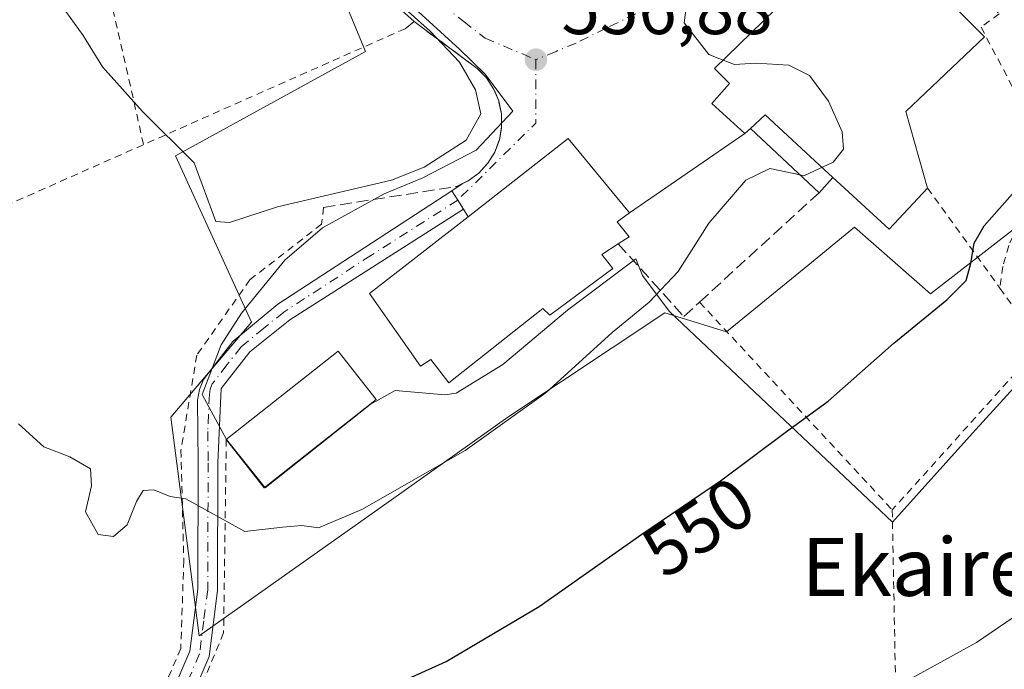
# Model space of a CAD drawing. Units: metres. Extents: x 606980 to 610413, y 4759341 to 4761709.
# Drawn here: x 607850 to 607986, y 4761414 to 4761504 of the extents above; entities that cross this region are included whole.
import ezdxf
from ezdxf.enums import TextEntityAlignment as Align

# ---------------------------------------------------------------- set-up
doc = ezdxf.new("R2010")
doc.units = ezdxf.units.M
doc.header["$MEASUREMENT"] = 0
for name, pattern in [('DGN Style 2', [1.6480167562047852, 0.988810053722871, -0.6592067024819142]), ('DGN Style 3', [2.307223458686699, 1.648016756204785, -0.6592067024819142]), ('DGN Style 4', [2.6384748266838614, 1.318413404963828, -0.6592067024819142, 0.001648016756204785, -0.6592067024819142])]:
    doc.linetypes.add(name, pattern=pattern)
for name, color, linetype, lineweight in [('Alambrada', 7, 'DGN Style 2', 0), ('Camino Cxs', 7, 'Continuous', 0), ('Camino eje', 30, 'DGN Style 4', 13), ('Curva de nivel maestra', 30, 'Continuous', 30), ('Curva de nivel normal', 30, 'Continuous', 0), ('Edificación Cxs', 1, 'Continuous', 13), ('Edificación industrial Cxs', 135, 'Continuous', 13), ('Edificación ligera Cxs', 1, 'Continuous', 0), ('Espacio natural protegido', 121, 'Continuous', 13), ('Espacio natural protegido CxS', 121, 'Continuous', 0), ('Núcleo urbano CxS', 7, 'Continuous', 0), ('Obra de contención lineal', 1, 'DGN Style 3', 13), ('Prado CxS', 92, 'Continuous', 0), ('Punto de cota en terreno', 7, 'Continuous', 0), ('Rótulo de curva de nivel directora', 7, 'Continuous', 0), ('Rótulo de punto de cota en terreno', 7, 'Continuous', 0), ('Texto cartográfico', 7, 'Continuous', 0), ('Vía urbana Cxs', 4, 'Continuous', 0), ('Vía urbana eje', 4, 'DGN Style 4', 0)]:
    doc.layers.add(name, color=color, linetype=linetype, lineweight=lineweight)
doc.styles.add('Style-Arial', font='txt')

# ---------------------------------------------------------------- blocks, each defined once
blk = doc.blocks.new('5PATER')
at = {"layer": 'Punto de cota en terreno', "linetype": 'Continuous', "lineweight": 0}
h = blk.add_hatch(color=51, dxfattribs=at)
edge = h.paths.add_edge_path()
edge.add_ellipse((0, 0), major_axis=(-0.1095731443231308, -0.1110710700762829), ratio=0.9994222409660322, start_angle=0, end_angle=360)

msp = doc.modelspace()

# ---------------------------------------------------------------- linework, layer by layer
at = {"layer": 'Alambrada', "color": 7, "linetype": 'DGN Style 2', "lineweight": 0, "extrusion": (0.1177236898533, -0.1628569963705248, 0.9796013125657268), "elevation": -703325.9287383561, "flags": 128}
msp.add_lwpolyline([(3282154.946443028, 3431343.989605146), (3282154.946443028, 3431326.581871129)], dxfattribs=at)
at = {"layer": 'Alambrada', "color": 7, "linetype": 'DGN Style 2', "lineweight": 0, "extrusion": (0.04679125371321007, -0.08500996478453461, 0.9952808068395965), "elevation": -375777.1273141964, "flags": 128}
msp.add_lwpolyline([(2828619.012905671, 3859911.475198305), (2828620.196650004, 3859901.863368164), (2828591.235338725, 3859891.753788054)], dxfattribs=at)
at = {"layer": 'Alambrada', "color": 7, "linetype": 'DGN Style 2', "lineweight": 0, "extrusion": (0.1207904421540818, -0.1300471101473923, 0.9841226642174915), "elevation": -545235.4289888119, "flags": 128}
msp.add_lwpolyline([(3685852.421940909, 3026276.919606857), (3685852.421940909, 3026237.173067621)], dxfattribs=at)
at = {"layer": 'Alambrada', "color": 7, "linetype": 'DGN Style 2', "lineweight": 0}
for points in [[(607691.1320000002, 4761580.570900001, 541.4925999999978), (607691.3947000002, 4761583.2895, 541.2400999999954), (607696.2308999998, 4761583.035599999, 541.1062999999995), (607702.7741, 4761581.612600001, 541.3399000000063), (607716.0694000004, 4761576.916300001, 541.5388999999996), (607765.3481999999, 4761555.088099999, 547.5654999999971), (607799.8764000004, 4761540.866699999, 553.8689000000013), (607859.54, 4761517.9802, 562.4888000000064), (607866.6778999995, 4761486.459000001, 559.7881999999954)], [(607979.9801000003, 4761516.3301, 554.7679999999964), (607983.0900999998, 4761513.590100001, 553.3423999999941), (607979.7301000003, 4761510.360099999, 554.9887000000017), (607984.8300999999, 4761504.5101, 553.1154999999999), (607982.3400999998, 4761502.6501, 555.4907999999997), (607993.1901000004, 4761482.140100001, 553.7593999999954)], [(607902.7901, 4761502.450099999, 562.6088000000018), (607848.1401000004, 4761478.2501, 557.2391999999963), (607752.0100999996, 4761437.7501, 542.6713000000018), (607775.9801000003, 4761391.720100001, 544.9394999999931), (607802.1201, 4761344.4801, 544.8677000000025)], [(607993.1901000004, 4761482.140100001, 553.7593999999954), (607990.9301000005, 4761480.140100001, 553.3950000000041), (607988.9901000002, 4761477.840100001, 553.9101999999984), (607987.3901000004, 4761475.290100001, 553.1389999999956), (607986.1601, 4761472.530099999, 551.5625), (607985.3501000004, 4761469.630100001, 550.2056000000011), (607984.9501, 4761466.640100001, 549.1977999999945)], [(607891.5301000001, 4761477.800100001, 560.8433999999979), (607891.2600999996, 4761475.5001, 561.2195000000065), (607881.3701, 4761467.8101, 562.0754000000015), (607874.0301000001, 4761457.420100001, 557.9930000000022), (607871.8300999999, 4761444.270099999, 556.227899999998), (607872.2301000003, 4761429.100099999, 555.0127000000066), (607871.8201000001, 4761416.9301, 557.3772999999928), (607850.6700999998, 4761367.840100001, 546.4103000000032), (607820.8901000004, 4761372.300100001, 546.124299999996), (607802.1201, 4761344.4801, 544.8677000000025)], [(607878.1001000004, 4761445.770099999, 558.6447999999946), (607877.7301000003, 4761419.090100001, 557.2862000000023), (607867.9700999996, 4761395.8201, 553.6564000000071), (607854.9600999998, 4761362.800100001, 545.3285000000033), (607837.4200999998, 4761327.130100001, 544.2464000000036), (607815.2100999998, 4761273.690099999, 542.2727000000014), (607808.8000999996, 4761249.0601, 541.3757000000041), (607806.8201000001, 4761227.640100001, 545.9511000000057)], [(607970.0800999999, 4761436.050100001, 547.2841000000044), (607971.3000999996, 4761371.350099999, 542.463499999998), (607972.3000999996, 4761324.3301, 538.2753999999986), (607973.0500999996, 4761279.550100001, 547.108699999997)]]:
    msp.add_polyline3d(points, dxfattribs=at)
at = {"layer": 'Camino Cxs', "color": 7, "linetype": 'Continuous', "lineweight": 0, "extrusion": (0.8461215642076775, 0.5329899610525073, 4.856358898597155e-09), "elevation": 3052186.219630968, "flags": 128}
msp.add_lwpolyline([(3704781.426662636, 559.8702774882917), (3704779.925696282, 559.648977488287), (3704778.424729926, 559.6788774882956)], dxfattribs=at)
at = {"layer": 'Camino Cxs', "color": 7, "linetype": 'Continuous', "lineweight": 0}
msp.add_polyline3d([(607910.8701, 4761477.530099999, 559.6937000000034), (607886.8800999997, 4761462.2601, 557.5880000000034), (607881.3400999998, 4761457.840100001, 557.3417000000045), (607877.3800999997, 4761452.800100001, 556.869000000006), (607876.9501, 4761442.5601, 557.703800000003), (607876.9001000002, 4761424.940099999, 554.9774999999936), (607875.7301000003, 4761415.8301, 557.2069000000047), (607854.5500999996, 4761366.4301, 545.8157000000066), (607852.0500999996, 4761367.5001, 546.1233999999968), (607873.0701000001, 4761416.550100001, 557.590200000006), (607874.1801000005, 4761425.120100001, 555.8341999999975), (607874.2301000003, 4761442.550100001, 556.5543000000034), (607874.1401000004, 4761451.170100001, 557.5332999999955), (607874.3800999997, 4761452.6501, 557.4756000000052), (607874.9501, 4761454.050100001, 557.5518000000011), (607878.9901000002, 4761459.290100001, 558.4781999999977), (607885.2100999998, 4761464.440099999, 559.9606000000058), (607909.2701000003, 4761480.0701, 559.8850999999995), (607910.0701000001, 4761478.800100001, 559.6637999999948)], close=True, dxfattribs=at)
msp.add_polyline3d([(607910.8701, 4761477.530099999, 559.6937000000034), (607886.8800999997, 4761462.2601, 557.5880000000034), (607881.3400999998, 4761457.840100001, 557.3417000000045), (607877.3800999997, 4761452.800100001, 556.869000000006), (607876.9501, 4761442.5601, 557.703800000003), (607876.9001000002, 4761424.940099999, 554.9774999999936), (607875.7301000003, 4761415.8301, 557.2069000000047), (607854.5500999996, 4761366.4301, 545.8157000000066), (607852.0500999996, 4761367.5001, 546.1233999999968), (607873.0701000001, 4761416.550100001, 557.590200000006), (607874.1801000005, 4761425.120100001, 555.8341999999975), (607874.2301000003, 4761442.550100001, 556.5543000000034), (607874.1401000004, 4761451.170100001, 557.5332999999955), (607874.3800999997, 4761452.6501, 557.4756000000052), (607874.9501, 4761454.050100001, 557.5518000000011), (607878.9901000002, 4761459.290100001, 558.4781999999977), (607885.2100999998, 4761464.440099999, 559.9606000000058), (607909.2701000003, 4761480.0701, 559.8850999999995)], dxfattribs=at)
at = {"layer": 'Camino eje', "color": 30, "linetype": 'DGN Style 4', "lineweight": 13}
msp.add_polyline3d([(607910.0701000001, 4761478.800100001, 559.6637999999948), (607898.0751, 4761471.165100001, 558.9410999999964), (607886.0450999998, 4761463.350099999, 558.7458000000044), (607883.2751000002, 4761461.140100001, 559.1236000000063), (607880.1651, 4761458.565099999, 557.9894000000058), (607878.1851000005, 4761456.045100001, 557.6719000000012), (607876.1651, 4761453.425100001, 557.2513999999937), (607875.8800999997, 4761452.725099999, 557.1662000000069), (607875.7600999996, 4761451.985099999, 557.235799999995), (607875.5450999998, 4761446.8651, 557.8273999999947), (607875.5900999998, 4761442.5551, 557.1293000000006), (607875.5401, 4761425.030099999, 555.4149999999936), (607874.9851000002, 4761420.745100001, 557.116399999999), (607874.4001000002, 4761416.190099999, 557.4039000000049), (607863.8101000005, 4761391.4901, 553.9419999999955), (607853.3000999996, 4761366.965100001, 545.9587000000029)], dxfattribs=at)
at = {"layer": 'Curva de nivel maestra', "color": 30, "linetype": 'Continuous', "lineweight": 30, "elevation": 550.0000000000001, "flags": 128}
msp.add_lwpolyline([(607890.8399999999, 4761407.1601), (607908.4600000001, 4761415.120100001), (607921.3099999996, 4761422.7301), (607935.5, 4761432.710100001), (607946.3399999999, 4761440.040100001), (607955.2999999998, 4761446.710100001), (607961.2400000002, 4761451.040100001), (607970.2699999996, 4761459.040100001), (607977.5999999996, 4761465.040100001), (607980.2999999998, 4761467.710100001), (607980.9400000004, 4761470.0601), (607981.3899999997, 4761472.870100001), (607982.7699999996, 4761475.2401), (607991.25, 4761484.800100001)], dxfattribs=at)
at = {"layer": 'Curva de nivel normal', "color": 30, "linetype": 'Continuous', "lineweight": 0, "flags": 128}
for points, elevation in [([(607946.7221999997, 4761498.129699999), (607944.7599999999, 4761498.890000001), (607941.3499999996, 4761503.279999999), (607941.9100000003, 4761507.539999999), (607942.6600000003, 4761510.76), (607944.6900000004, 4761513.619999999), (607950.0599999996, 4761518.800000001), (607954.8399999999, 4761523.82), (607960.5099999999, 4761527.130000001), (607967.1799999997, 4761532.180000001), (607977.5099999999, 4761538.84), (607990.8399999999, 4761548.75), (607998.5, 4761553.41), (608005.1500000004, 4761556.680000001), (608013.5, 4761563.34), (608018.1399999997, 4761568.859999999), (608020.2699999996, 4761570.67), (608020.9000000004, 4761572.100000001), (608020.1299999999, 4761575.300000001), (608018.1900000004, 4761579.279999999), (608018.6211999999, 4761580.749399999)], 555), ([(607855.3600000005, 4761505.65), (607858.3300000001, 4761501.529999999), (607861, 4761497.199999999), (607866.5300000003, 4761491.050000001), (607873.6799999997, 4761483.939999999), (607876.6600000003, 4761475.859999999), (607878.5199999996, 4761475.720000001), (607885.1500000004, 4761477.890000001), (607900.9199999999, 4761481.560000001), (607905.4299999997, 4761483.359999999), (607911.2400000002, 4761487.08), (607913.25, 4761490.720000001), (607912.5099999999, 4761494.039999999), (607910.3200000003, 4761497.850000001), (607906.2400000002, 4761502.109999999), (607900.6200000001, 4761507.16)], 560), ([(607957.3421, 4761482.269099999), (607957.8600000005, 4761482.16), (607961.9199999999, 4761484.02), (607963.3300000001, 4761485.810000001), (607963.1699999999, 4761488.199999999), (607961.29, 4761492.439999999), (607958.6399999997, 4761495.99), (607955.7800000003, 4761497.430000001), (607951.2400000002, 4761497.710000001), (607948.2699999996, 4761497.529999999), (607946.7221999997, 4761498.129699999)], 555), ([(607849.4000000004, 4761447.92), (607852.9199999999, 4761444.77), (607856.5, 4761443.390000001), (607859.3600000005, 4761441.699999999), (607859.4900000002, 4761439.380000001), (607858.6600000003, 4761435.76), (607860.4100000003, 4761432.65), (607862.5099999999, 4761432.380000001), (607864.3899999997, 4761433.970000001), (607865.6799999997, 4761437.199999999), (607866.6200000001, 4761438.74), (607868.0899999999, 4761438.82), (607870.3499999996, 4761437.880000001), (607872.5300000003, 4761437.560000001), (607880.6399999997, 4761433.050000001), (607885.8799999999, 4761433.66), (607888.5099999999, 4761433.890000001), (607890.8399999999, 4761433.550000001), (607896.8399999999, 4761436.08), (607911.0999999996, 4761444.26), (607922.2100000001, 4761452.220000001), (607931.3700000001, 4761460.51), (607936.4900000002, 4761464.699999999), (607940.4900000002, 4761468.960000001), (607944.7599999999, 4761475.609999999), (607949.8399999999, 4761481.550000001), (607953.1600000003, 4761483.15), (607957.3421, 4761482.269099999)], 555), ([(607972.6799999997, 4761412.800000001), (607981.7000000002, 4761417.74), (607988.8099999996, 4761422.57)], 545)]:
    msp.add_lwpolyline(points, dxfattribs=dict(at, elevation=elevation))
at = {"layer": 'Edificación Cxs', "color": 1, "linetype": 'Continuous', "lineweight": 13, "elevation": 561.3925000000016, "flags": 128}
msp.add_lwpolyline([(607971.9401000004, 4761491.030099999), (607974.9600999998, 4761480.460100001), (607969.6401000004, 4761474.800100001), (607961.8901000004, 4761481.940099999), (607952.5201000003, 4761490.590100001), (607950.5000999998, 4761488.670100001), (607949.7301000003, 4761487.970100001), (607945.1401000004, 4761492.110099999), (607947.5800999999, 4761494.890100001), (607945.5401, 4761496.9801), (607972.5100999996, 4761523.210100001), (607979.9801000003, 4761516.3301), (607973.2401000002, 4761510.960100001), (607982.8201000001, 4761501.3301)], close=True, dxfattribs=at)
at = {"layer": 'Edificación Cxs', "color": 1, "linetype": 'Continuous', "lineweight": 13, "extrusion": (-0.3192717941170664, -0.4815093082998687, 0.8162195216373176), "elevation": -2486345.912827903, "flags": 128}
msp.add_lwpolyline([(-2124608.280835859, 3513616.674288266), (-2124607.658331304, 3513620.002418059), (-2124595.068897592, 3513617.513936572)], dxfattribs=at)
at = {"layer": 'Edificación Cxs', "color": 1, "linetype": 'Continuous', "lineweight": 13, "extrusion": (0.4392962284621153, -0.2902656956100393, 0.8501556619884273), "elevation": -1114543.453364459, "flags": 128}
msp.add_lwpolyline([(4307766.903777542, 1800629.673968734), (4307759.248716708, 1800631.22468337), (4307760.933356738, 1800643.460230179)], dxfattribs=at)
at = {"layer": 'Edificación Cxs', "color": 1, "linetype": 'Continuous', "lineweight": 13, "extrusion": (0.02496902370749141, -0.02363240679276804, 0.9994088538752677), "elevation": -96787.98610875476, "flags": 128}
msp.add_lwpolyline([(3875992.440544145, 2829875.722511155), (3876011.921090833, 2829872.871966513), (3876010.686052043, 2829864.483220854)], dxfattribs=at)
at = {"layer": 'Edificación Cxs', "color": 1, "linetype": 'Continuous', "lineweight": 13, "extrusion": (0.01765288090669092, 0.003783433772682804, 0.9998370174306321), "elevation": 29303.96819088, "flags": 128}
msp.add_lwpolyline([(4528328.010277647, -1591963.082116732), (4528319.323148296, -1591945.396059054), (4528326.941063104, -1591941.679383607)], dxfattribs=at)
at = {"layer": 'Edificación Cxs', "color": 1, "linetype": 'Continuous', "lineweight": 13}
for points in [[(607950.5000999998, 4761488.670100001, 559.4697000000015), (607949.7301000003, 4761487.970100001, 558.7590999999958), (607945.1401000004, 4761492.110099999, 558.4732999999978), (607947.5800999999, 4761494.890100001, 560.6548999999941), (607945.5401, 4761496.9801, 559.3445999999967), (607972.5100999996, 4761523.210100001, 555.5826999999991), (607979.9801000003, 4761516.3301, 554.7679999999964)], [(607979.9801000003, 4761516.3301, 554.7679999999964), (607973.2401000002, 4761510.960100001, 559.6826000000001), (607982.8201000001, 4761501.3301, 554.430600000007), (607971.9401000004, 4761491.030099999, 558.8405999999959), (607974.9600999998, 4761480.460100001, 552.6959000000061)]]:
    msp.add_polyline3d(points, dxfattribs=at)
msp.add_3dface([(607898.8000999996, 4761451.300100001, 558.6447999999946), (607883.3300999999, 4761439.100099999, 558.6447999999946), (607878.1001000004, 4761445.770099999, 558.6447999999946), (607893.5601000005, 4761457.960100001, 558.6447999999946)], dxfattribs=at)
at = {"layer": 'Edificación industrial Cxs', "color": 135, "linetype": 'Continuous', "lineweight": 13, "elevation": 560.6634999999953, "flags": 128}
msp.add_lwpolyline([(607931.4801000003, 4761469.360099999), (607922.8000999996, 4761462.920100001), (607921.8000999996, 4761463.860099999), (607908.8501000004, 4761453.5801), (607906.3701, 4761456.8201), (607904.9401000004, 4761455.860099999), (607897.8701, 4761465.890100001), (607911.5100999996, 4761476.5101), (607925.3201000001, 4761487.3101), (607933.8000999996, 4761477.0601), (607932.1001000004, 4761475.8201), (607933.7401000002, 4761473.7401), (607932.2401000002, 4761472.7601), (607929.9801000003, 4761471.290100001)], close=True, dxfattribs=at)
at = {"layer": 'Edificación industrial Cxs', "color": 135, "linetype": 'Continuous', "lineweight": 13, "extrusion": (0.3333147406993207, 0.0551585937696055, 0.9412007294758671), "elevation": 465795.3337650039, "flags": 128}
msp.add_lwpolyline([(4598331.037604779, -1295990.409759615), (4598329.956306736, -1295987.785797575), (4598327.807305976, -1295989.023336807)], dxfattribs=at)
at = {"layer": 'Edificación industrial Cxs', "color": 135, "linetype": 'Continuous', "lineweight": 13}
msp.add_polyline3d([(607931.4801000003, 4761469.360099999, 559.7700000000041), (607922.8000999996, 4761462.920100001, 559.2505999999995), (607921.8000999996, 4761463.860099999, 559.9131999999954), (607908.8501000004, 4761453.5801, 559.742499999993), (607906.3701, 4761456.8201, 560.6634999999952), (607904.9401000004, 4761455.860099999, 559.7862000000023), (607897.8701, 4761465.890100001, 559.417300000001), (607911.5100999996, 4761476.5101, 560.2792999999947), (607925.3201000001, 4761487.3101, 558.1536999999954), (607933.8000999996, 4761477.0601, 558.5366999999969), (607932.1001000004, 4761475.8201, 559.4285999999993), (607933.7401000002, 4761473.7401, 558.4431999999942), (607932.2401000002, 4761472.7601, 559.3016000000061)], dxfattribs=at)
at = {"layer": 'Edificación ligera Cxs', "color": 1, "linetype": 'Continuous', "lineweight": 0, "extrusion": (-0.3192717941170664, -0.4815093082998687, 0.8162195216373176), "elevation": -2486345.912827903, "flags": 128}
msp.add_lwpolyline([(-2124608.280835859, 3513616.674288266), (-2124607.658331304, 3513620.002418059), (-2124595.068897592, 3513617.513936572)], dxfattribs=at)
at = {"layer": 'Edificación ligera Cxs', "color": 1, "linetype": 'Continuous', "lineweight": 0, "extrusion": (0.120710954799645, -0.1129272674394142, 0.9862435285770067), "elevation": -463763.8457490709, "flags": 128}
msp.add_lwpolyline([(3892453.700178506, 2770384.989171834), (3892453.700178506, 2770398.124171242)], dxfattribs=at)
at = {"layer": 'Edificación ligera Cxs', "color": 1, "linetype": 'Continuous', "lineweight": 0, "extrusion": (-0.4575337555984531, -0.5025759384622144, 0.7335395616916647), "elevation": -2670758.592356271, "flags": 128}
msp.add_lwpolyline([(-2755831.148055182, 2883361.14006307), (-2755831.148055182, 2883357.231709237)], dxfattribs=at)
at = {"layer": 'Edificación ligera Cxs', "color": 1, "linetype": 'Continuous', "lineweight": 0}
msp.add_3dface([(607961.8901000004, 4761481.940099999, 561.3925000000017), (607959.9600999998, 4761479.8201, 561.3925000000017), (607950.5000999998, 4761488.670100001, 561.3925000000017), (607952.5201000003, 4761490.590100001, 561.3925000000017)], dxfattribs=at)
at = {"layer": 'Espacio natural protegido', "color": 121, "linetype": 'Continuous', "lineweight": 13, "flags": 128}
msp.add_lwpolyline([(607904.608799999, 4761504.813900001), (607910.2906999997, 4761499.617900001), (607913.854599999, 4761496.1989), (607917.6574999985, 4761491.077899998), (607912.5943999985, 4761485.6689), (607905.2252999991, 4761481.852000002), (607899.8882999979, 4761479.6861), (607891.375199999, 4761474.979200002), (607886.1680999985, 4761470.531199999), (607880.1799999992, 4761463.181300002), (607877.4089000003, 4761458.8473), (607874.7466999985, 4761451.9934), (607877.5105999997, 4761446.875399999), (607878.1205999999, 4761445.744400002), (607883.4474999991, 4761439.0863), (607897.9916999983, 4761450.589199999), (607901.4426999983, 4761452.545100002), (607908.3086999995, 4761451.9231), (607909.8337000001, 4761452.1791), (607916.3127999997, 4761456.122000001), (607925.2039999999, 4761463.619900002), (607934.6420999981, 4761470.683800003), (607935.5721000001, 4761468.390800001), (607939.2488999986, 4761463.462800002), (607941.1398999986, 4761461.681799999), (607970.0932999988, 4761434.365600001), (607981.1585999997, 4761446.637500001), (607991.6107999987, 4761458.0804)], dxfattribs=at)
at = {"layer": 'Espacio natural protegido CxS', "color": 121, "linetype": 'Continuous', "lineweight": 0, "flags": 128}
msp.add_lwpolyline([(607904.6087999998, 4761504.813899999), (607910.2907000005, 4761499.6179), (607913.8545999997, 4761496.198899999), (607917.6574999993, 4761491.0779), (607912.5943999994, 4761485.668899999), (607905.2252999999, 4761481.852000001), (607899.8882999987, 4761479.686100001), (607891.3751999999, 4761474.979200001), (607886.1680999994, 4761470.531199999), (607880.1800000002, 4761463.1813), (607877.408900001, 4761458.847300001), (607874.7466999993, 4761451.993399999), (607877.5106000006, 4761446.875399998), (607878.1206000008, 4761445.744400001), (607883.4474999999, 4761439.086300001), (607897.9916999991, 4761450.589199998), (607901.442699999, 4761452.545100001), (607908.3087000003, 4761451.923099999), (607909.8337000008, 4761452.179099999), (607916.3128000007, 4761456.122), (607925.2040000008, 4761463.6199), (607934.6420999989, 4761470.683800002), (607935.572100001, 4761468.3908), (607939.2488999994, 4761463.462800001), (607941.1398999993, 4761461.6818), (607970.0932999996, 4761434.3656), (607981.1586000005, 4761446.6375), (607991.6107999996, 4761458.080399999)], dxfattribs=at)
at = {"layer": 'Núcleo urbano CxS', "color": 7, "linetype": 'Continuous', "lineweight": 0}
for points in [[(608007.5009000005, 4761490.798699999, 548.4507000000012), (607975.3679999998, 4761465.878699999, 550.4214999999967), (607964.8739, 4761475.061699999, 552.2204999999958), (607958.3963000001, 4761469.7827, 552.672900000005), (607947.1668999996, 4761460.6317, 553.0267000000022), (607940.3135000002, 4761462.742699999, 554.6631999999954), (607938.6429000003, 4761463.257099999, 554.9146999999939), (607916.9996999997, 4761448.827099999, 555.2854999999981), (607901.2588000001, 4761437.6776, 554.937300000005), (607874.3729999998, 4761418.6599, 552.5276000000014), (607870.4363000002, 4761448.826900001, 556.5062999999936), (607881.5859000003, 4761461.9463, 557.4689999999973), (607871.0919000005, 4761484.8958, 559.9161000000023), (607897.3268999998, 4761499.326400001, 561.530700000003), (607889.4545999998, 4761518.343900001, 561.3102000000072)], [(607889.4545999998, 4761518.343900001, 561.3102000000072), (607897.3268999998, 4761499.326400001, 561.530700000003), (607871.0919000005, 4761484.8958, 559.9161000000023), (607881.5859000003, 4761461.9463, 557.4689999999973), (607870.4363000002, 4761448.826900001, 556.5062999999936), (607874.3729999998, 4761418.6599, 552.5276000000014), (607901.2588000001, 4761437.6776, 554.937300000005), (607916.9996999997, 4761448.827099999, 555.2854999999981), (607938.6429000003, 4761463.257099999, 554.9146999999939), (607940.3135000002, 4761462.742699999, 554.6631999999954), (607947.1668999996, 4761460.6317, 553.0267000000022), (607958.3963000001, 4761469.7827, 552.672900000005), (607964.8739, 4761475.061699999, 552.2204999999958), (607975.3679999998, 4761465.878699999, 550.4214999999967), (608007.5009000005, 4761490.798699999, 548.4507000000012)]]:
    msp.add_polyline3d(points, dxfattribs=at)
at = {"layer": 'Obra de contención lineal', "color": 1, "linetype": 'DGN Style 3', "lineweight": 13}
for points in [[(607891.5301000001, 4761477.800100001, 560.8433999999979), (607909.8800999997, 4761480.6801, 559.8828000000067), (607911.5201000003, 4761481.470100001, 559.4907999999997), (607912.9801000003, 4761482.540100001, 559.0136000000057), (607914.2100999998, 4761483.880100001, 559.1371999999974), (607915.1700999998, 4761485.420100001, 559.004700000005), (607915.8101000005, 4761487.120100001, 558.7029999999941), (607916.1300999997, 4761488.9101, 558.454899999997), (607916.1001000004, 4761490.720100001, 558.3723999999929), (607915.7200999996, 4761492.5001, 558.4565000000002), (607915.0201000003, 4761494.170100001, 558.4676999999938), (607914.0201000003, 4761495.6801, 558.5372000000061), (607912.7401000002, 4761496.9801, 558.6410000000033), (607904.0301000001, 4761503.450099999, 562.2986999999994), (607902.7901, 4761502.450099999, 562.6088000000018)], [(607932.2401000002, 4761472.7601, 559.3016000000061), (607941.3000999996, 4761462.720100001, 554.4064000000071), (607943.4600999998, 4761464.710100001, 554.338699999993), (607959.9600999998, 4761479.8201, 557.2985000000045)]]:
    msp.add_polyline3d(points, dxfattribs=at)
at = {"layer": 'Prado CxS', "color": 92, "linetype": 'Continuous', "lineweight": 0}
msp.add_polyline3d([(607889.4545999998, 4761518.343900001, 561.3102000000072), (607897.3268999998, 4761499.326400001, 561.530700000003), (607871.0919000005, 4761484.8958, 559.9161000000023), (607881.5859000003, 4761461.9463, 557.4689999999973), (607870.4363000002, 4761448.826900001, 556.5062999999936), (607874.3729999998, 4761418.6599, 552.5276000000014), (607901.2588000001, 4761437.6776, 554.937300000005), (607916.9996999997, 4761448.827099999, 555.2854999999981), (607938.6429000003, 4761463.257099999, 554.9146999999939), (607940.3135000002, 4761462.742699999, 554.6631999999954), (607947.1668999996, 4761460.6317, 553.0267000000022), (607958.3963000001, 4761469.7827, 552.672900000005), (607964.8739, 4761475.061699999, 552.2204999999958), (607975.3679999998, 4761465.878699999, 550.4214999999967), (608007.5009000005, 4761490.798699999, 548.4507000000012)], dxfattribs=at)
msp.add_polyline3d([(607889.4545999998, 4761518.343900001, 561.3102000000072), (607897.3268999998, 4761499.326400001, 561.530700000003), (607871.0919000005, 4761484.8958, 559.9161000000023), (607881.5859000003, 4761461.9463, 557.4689999999973), (607870.4363000002, 4761448.826900001, 556.5062999999936), (607874.3729999998, 4761418.6599, 552.5276000000014), (607901.2588000001, 4761437.6776, 554.937300000005), (607916.9996999997, 4761448.827099999, 555.2854999999981), (607938.6429000003, 4761463.257099999, 554.9146999999939), (607940.3135000002, 4761462.742699999, 554.6631999999954), (607947.1668999996, 4761460.6317, 553.0267000000022), (607958.3963000001, 4761469.7827, 552.672900000005), (607964.8739, 4761475.061699999, 552.2204999999958), (607975.3679999998, 4761465.878699999, 550.4214999999967), (608007.5009000005, 4761490.798699999, 548.4507000000012)], dxfattribs=at)
at = {"layer": 'Vía urbana Cxs', "color": 4, "linetype": 'Continuous', "lineweight": 0, "extrusion": (0.07512237662763688, 0.09922536839740823, 0.9922252540608982), "elevation": 518682.9415190733, "flags": 128}
msp.add_lwpolyline([(2389386.004733317, -4130744.501622861), (2389398.952670959, -4130747.579040582), (2389403.444099208, -4130730.49977398)], dxfattribs=at)
at = {"layer": 'Vía urbana Cxs', "color": 4, "linetype": 'Continuous', "lineweight": 0, "extrusion": (-0.009502852772589946, -0.006508231246193453, 0.9999336671575912), "elevation": -36207.39952773449, "flags": 128}
msp.add_lwpolyline([(607927.588025066, 4761353.163532914), (607911.6566309059, 4761342.253301848)], dxfattribs=at)
at = {"layer": 'Vía urbana Cxs', "color": 4, "linetype": 'Continuous', "lineweight": 0, "extrusion": (0.07222598301920725, 0.05101171687030878, 0.9960829343578038), "elevation": 287355.8098323317, "flags": 128}
msp.add_lwpolyline([(3538546.109200341, -3230691.028823877), (3538546.109200341, -3230692.759125102)], dxfattribs=at)
at = {"layer": 'Vía urbana Cxs', "color": 4, "linetype": 'Continuous', "lineweight": 0, "extrusion": (0.8461215642076775, 0.5329899610525073, 4.856358898597155e-09), "elevation": 3052186.219630968, "flags": 128}
msp.add_lwpolyline([(3704781.426662636, 559.8702774882917), (3704779.925696282, 559.648977488287), (3704778.424729926, 559.6788774882956)], dxfattribs=at)
at = {"layer": 'Vía urbana Cxs', "color": 4, "linetype": 'Continuous', "lineweight": 0, "extrusion": (-0.2324425833564488, 0.3704553673899467, 0.8992959836530795), "elevation": 1623113.864932147, "flags": 128}
msp.add_lwpolyline([(-3045622.140713751, -3336300.710625204), (-3045622.140713752, -3336302.049627578)], dxfattribs=at)
at = {"layer": 'Vía urbana Cxs', "color": 4, "linetype": 'Continuous', "lineweight": 0}
for points in [[(607972.5100999996, 4761523.210100001, 555.5826999999991), (607945.5401, 4761496.9801, 559.3445999999967), (607947.5800999999, 4761494.890100001, 560.6548999999941), (607945.1401000004, 4761492.110099999, 558.4732999999978), (607949.7301000003, 4761487.970100001, 558.7590999999958), (607933.8000999996, 4761477.0601, 558.5366999999969), (607925.3201000001, 4761487.3101, 558.1536999999954), (607911.5100999996, 4761476.5101, 560.2792999999947), (607910.8701, 4761477.530099999, 559.6937000000034), (607910.0701000001, 4761478.800100001, 559.6637999999948), (607909.2701000003, 4761480.0701, 559.8850999999995), (607910.6778999995, 4761481.064400001, 559.7320999999939), (607911.5201000003, 4761481.470100001, 559.4907999999997), (607912.9801000003, 4761482.540100001, 559.0136000000057), (607914.2100999998, 4761483.880100001, 559.1371999999974), (607915.1700999998, 4761485.420100001, 559.004700000005), (607915.8101000005, 4761487.120100001, 558.7029999999941), (607916.1300999997, 4761488.9101, 558.454899999997), (607916.1001000004, 4761490.720100001, 558.3723999999929), (607915.7200999996, 4761492.5001, 558.4565000000002), (607915.0201000003, 4761494.170100001, 558.4676999999938), (607914.0201000003, 4761495.6801, 558.5372000000061), (607912.7401000002, 4761496.9801, 558.6410000000033), (607908.2154999999, 4761500.3411, 560.4783000000025), (607904.0301000001, 4761503.450099999, 562.2986999999994), (607894.8492000002, 4761511.680299999, 561.658500000005)], [(607972.5100999996, 4761523.210100001, 555.5826999999991), (607945.5401, 4761496.9801, 559.3445999999967), (607947.5800999999, 4761494.890100001, 560.6548999999941), (607945.1401000004, 4761492.110099999, 558.4732999999978), (607949.7301000003, 4761487.970100001, 558.7590999999958)], [(607904.0301000001, 4761503.450099999, 562.2986999999994), (607894.8492000002, 4761511.680299999, 561.658500000005), (607886.9911000002, 4761515.2522, 562.1153000000049), (607876.9104000004, 4761517.3159, 562.463499999998), (607863.9725000003, 4761519.225099999, 566.0363000000071)], [(607910.6778999995, 4761481.064400001, 559.7320999999939), (607911.5201000003, 4761481.470100001, 559.4907999999997), (607912.9801000003, 4761482.540100001, 559.0136000000057), (607914.2100999998, 4761483.880100001, 559.1371999999974), (607915.1700999998, 4761485.420100001, 559.004700000005), (607915.8101000005, 4761487.120100001, 558.7029999999941), (607916.1300999997, 4761488.9101, 558.454899999997), (607916.1001000004, 4761490.720100001, 558.3723999999929), (607915.7200999996, 4761492.5001, 558.4565000000002), (607915.0201000003, 4761494.170100001, 558.4676999999938), (607914.0201000003, 4761495.6801, 558.5372000000061), (607912.7401000002, 4761496.9801, 558.6410000000033), (607908.2154999999, 4761500.3411, 560.4783000000025), (607904.0301000001, 4761503.450099999, 562.2986999999994)]]:
    msp.add_polyline3d(points, dxfattribs=at)
at = {"layer": 'Vía urbana eje', "color": 4, "linetype": 'DGN Style 4', "lineweight": 0, "extrusion": (0.1321233892317916, 0.04190116048528453, 0.9903472637251497), "elevation": 280384.8876729542, "flags": 128}
msp.add_lwpolyline([(4354949.274735525, -1999308.416263485), (4354940.930633687, -1999305.723065124), (4354934.066290196, -1999292.105567385)], dxfattribs=at)
at = {"layer": 'Vía urbana eje', "color": 4, "linetype": 'DGN Style 4', "lineweight": 0}
for points in [[(607989.5500999996, 4761539.860099999, 553.902700000006), (607982.1901000004, 4761535.1801, 553.5871000000043), (607978.5100999996, 4761532.850099999, 553.5564000000013), (607974.5500999996, 4761530.1601, 553.7715999999928), (607970.6001000004, 4761527.460100001, 553.7372999999934), (607966.6401000004, 4761524.7601, 554.5035000000062), (607962.6901000004, 4761522.0701, 554.116399999999), (607958.7301000003, 4761519.360099999, 554.5553000000073), (607954.7801000001, 4761516.670100001, 554.4811000000045), (607950.8300999999, 4761513.970100001, 554.4551999999967), (607946.8701, 4761511.2601, 555.0770000000048), (607942.9200999998, 4761508.5801, 556.2831000000006), (607938.8000999996, 4761506.550100001, 558.2724000000017), (607934.6700999998, 4761504.520099999, 559.1667000000016), (607930.5500999996, 4761502.5101, 558.1293000000006), (607926.4200999998, 4761500.4801, 558.8350999999967), (607923.6401000004, 4761499.3301, 558.2651999999945), (607920.8701, 4761498.1801, 557.4030000000057)], [(607895.5997000001, 4761515.7049, 561.9977999999974), (607896.8520999998, 4761514.9091, 562.2063999999956), (607904.0915000001, 4761508.8709, 564.6907999999967), (607907.9600999998, 4761505.7601, 563.2082999999984), (607910.8901000004, 4761503.440099999, 560.8365999999951), (607913.8501000004, 4761501.130100001, 559.1977999999945), (607920.8701, 4761498.1801, 557.4030000000057)]]:
    msp.add_polyline3d(points, dxfattribs=at)

# ---------------------------------------------------------------- block references
at = {"layer": 'Punto de cota en terreno', "color": 7, "linetype": 'Continuous', "lineweight": 0, "xscale": 10, "yscale": 10, "zscale": 10}
msp.add_blockref('5PATER', (607920.8700000001, 4761498.180000001, 556.8800000000047), dxfattribs=at)

# ---------------------------------------------------------------- texts
at = {"layer": 'Rótulo de curva de nivel directora', "color": 7, "linetype": 'Continuous', "lineweight": 0, "style": 'Style-Arial'}
msp.add_text('550', height=7.000000000000002, rotation=34.06657352106594, dxfattribs=at).set_placement((607943.282787106, 4761433.709830863), align=Align.MIDDLE_CENTER)
at = {"layer": 'Rótulo de punto de cota en terreno', "color": 7, "linetype": 'Continuous', "lineweight": 0, "style": 'Style-Arial'}
msp.add_text('556,88', height=7.000000000000002, dxfattribs=at).set_placement((607924.3978000004, 4761501.707800001))
at = {"layer": 'Texto cartográfico', "color": 7, "linetype": 'Continuous', "lineweight": 0, "style": 'Style-Arial'}
msp.add_text('Ekairen Etxepea', height=8, dxfattribs=at).set_placement((607998.5466499998, 4761428.180149999), align=Align.MIDDLE_CENTER)

doc.saveas('drawing.dxf')
